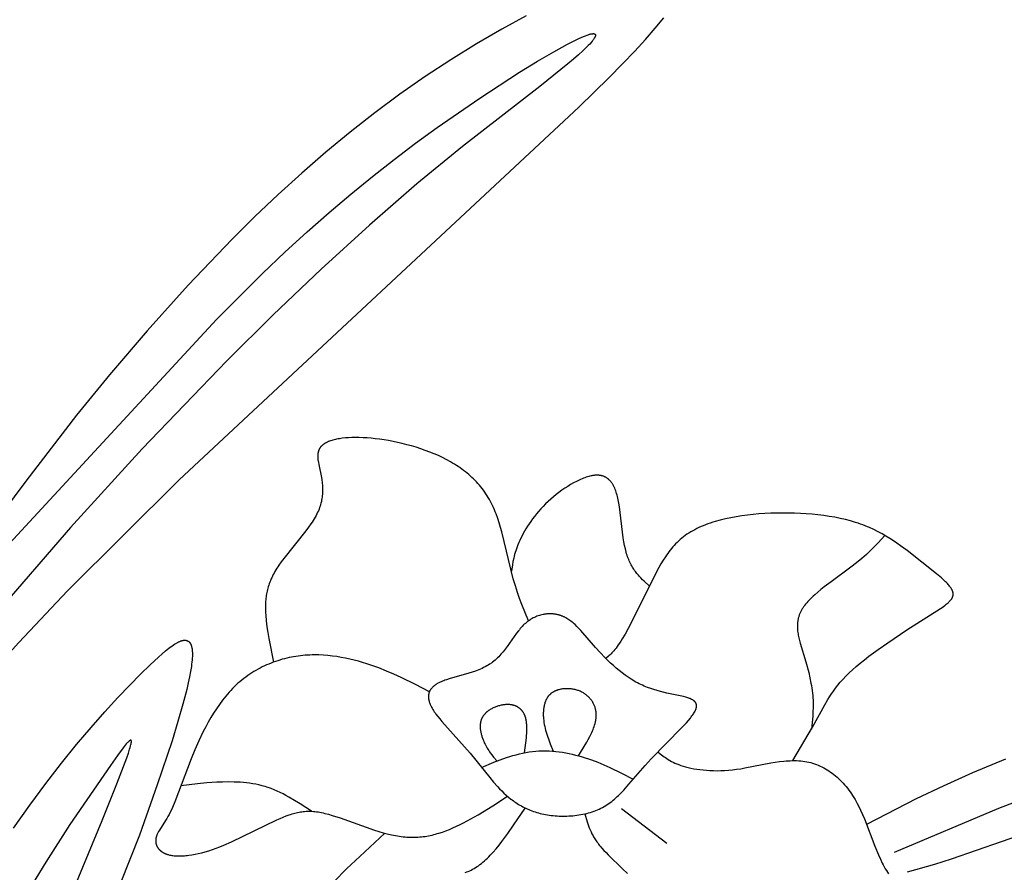
# Model space of a CAD drawing. Extents: x -184 to 433, y -190 to 231.
# Drawn here: x -82 to -35, y -79 to -38 of the extents above; entities that cross this region are included whole.
import ezdxf

# ---------------------------------------------------------------- set-up
doc = ezdxf.new("R2010")
doc.units = 0
doc.header["$MEASUREMENT"] = 0
doc.layers.add('DV1_LAYER_1', color=18, linetype='CONTINUOUS')

msp = doc.modelspace()

# ---------------------------------------------------------------- linework, layer by layer
at = {"layer": 'DV1_LAYER_1', "color": 5, "linetype": 'Continuous'}
msp.add_line((-53.185, -75.711), (-51.036, -77.354), dxfattribs=at)
for points in [[(-57.688, -38.176), (-58.848, -38.816), (-60.042, -39.51), (-61.253, -40.255), (-62.466, -41.049), (-63.667, -41.887), (-64.854, -42.767), (-66.024, -43.686), (-67.178, -44.64), (-68.314, -45.627), (-69.431, -46.642), (-70.528, -47.684), (-71.604, -48.748), (-73.684, -50.923), (-75.634, -53.093), (-77.41, -55.175), (-78.972, -57.087), (-81.381, -60.205), (-85.214, -65.344)], [(-87.735, -74.653), (-83.831, -70.179), (-81.712, -67.847), (-79.395, -65.4), (-74.112, -60.154), (-55.208, -42.497), (-53.761, -41.095), (-53.127, -40.456), (-52.553, -39.856), (-52.038, -39.293), (-51.58, -38.767), (-51.177, -38.278)], [(-84.677, -65.88), (-72.349, -52.56), (-70.178, -50.384), (-69.111, -49.369), (-68.059, -48.405), (-67.02, -47.488), (-65.99, -46.614), (-64.967, -45.78), (-63.948, -44.981), (-62.931, -44.213), (-61.913, -43.472), (-59.891, -42.074), (-58.001, -40.851), (-57.151, -40.33), (-56.388, -39.883), (-55.731, -39.521), (-55.447, -39.375), (-55.197, -39.253), (-55.085, -39.202), (-54.982, -39.158), (-54.887, -39.12), (-54.802, -39.088), (-54.762, -39.075), (-54.724, -39.063), (-54.689, -39.052), (-54.656, -39.043), (-54.625, -39.036), (-54.61, -39.033), (-54.596, -39.03), (-54.582, -39.028), (-54.569, -39.026), (-54.557, -39.024), (-54.544, -39.023), (-54.533, -39.022), (-54.522, -39.022), (-54.511, -39.021), (-54.506, -39.022), (-54.501, -39.022), (-54.497, -39.022), (-54.492, -39.022), (-54.487, -39.023), (-54.483, -39.023), (-54.479, -39.024), (-54.475, -39.025), (-54.471, -39.025), (-54.467, -39.026), (-54.463, -39.027), (-54.459, -39.028), (-54.456, -39.03), (-54.452, -39.031), (-54.449, -39.032), (-54.446, -39.034), (-54.443, -39.035), (-54.44, -39.037), (-54.438, -39.039), (-54.435, -39.04), (-54.433, -39.042), (-54.43, -39.044), (-54.428, -39.046), (-54.426, -39.048), (-54.424, -39.051), (-54.422, -39.053), (-54.42, -39.055), (-54.419, -39.058), (-54.418, -39.06), (-54.416, -39.063), (-54.415, -39.066), (-54.414, -39.069), (-54.413, -39.072), (-54.412, -39.075), (-54.412, -39.078), (-54.411, -39.081), (-54.411, -39.084), (-54.41, -39.088), (-54.41, -39.091), (-54.41, -39.095), (-54.41, -39.098), (-54.411, -39.102), (-54.411, -39.106), (-54.411, -39.11), (-54.412, -39.114), (-54.413, -39.118), (-54.414, -39.122), (-54.415, -39.126), (-54.416, -39.131), (-54.417, -39.135), (-54.418, -39.139), (-54.42, -39.144), (-54.421, -39.149), (-54.423, -39.153), (-54.427, -39.163), (-54.431, -39.173), (-54.436, -39.184), (-54.442, -39.194), (-54.447, -39.205), (-54.454, -39.217), (-54.461, -39.228), (-54.468, -39.241), (-54.484, -39.266), (-54.502, -39.292), (-54.522, -39.32), (-54.545, -39.349), (-54.569, -39.379), (-54.623, -39.443), (-54.684, -39.512), (-54.753, -39.586), (-54.83, -39.665), (-55.007, -39.836), (-55.213, -40.026), (-55.449, -40.234), (-55.714, -40.458), (-57.043, -41.519), (-60.707, -44.369), (-62.86, -46.128), (-65.11, -48.083), (-67.398, -50.175), (-69.667, -52.341), (-71.863, -54.517), (-75.868, -58.685), (-79.254, -62.4), (-84.383, -68.316)], [(-57.582, -66.827), (-57.899, -66.049), (-58.002, -65.773), (-58.104, -65.481), (-58.204, -65.171), (-58.301, -64.838), (-58.839, -62.612), (-58.9, -62.397), (-58.967, -62.183), (-59.038, -61.972), (-59.114, -61.765), (-59.155, -61.663), (-59.197, -61.562), (-59.241, -61.462), (-59.286, -61.365), (-59.333, -61.268), (-59.383, -61.174), (-59.433, -61.081), (-59.486, -60.99), (-59.541, -60.901), (-59.598, -60.813), (-59.656, -60.728), (-59.716, -60.644), (-59.778, -60.562), (-59.842, -60.481), (-59.907, -60.402), (-59.974, -60.325), (-60.043, -60.249), (-60.114, -60.175), (-60.186, -60.103), (-60.26, -60.032), (-60.336, -59.963), (-60.413, -59.895), (-60.491, -59.829), (-60.572, -59.764), (-60.653, -59.701), (-60.737, -59.639), (-60.821, -59.579), (-60.908, -59.52), (-60.996, -59.462), (-61.085, -59.406), (-61.175, -59.351), (-61.267, -59.298), (-61.455, -59.194), (-61.649, -59.096), (-61.848, -59.003), (-62.051, -58.915), (-62.259, -58.831), (-62.471, -58.752), (-62.685, -58.678), (-62.902, -58.608), (-63.12, -58.544), (-63.339, -58.484), (-63.558, -58.429), (-63.776, -58.379), (-63.993, -58.333), (-64.208, -58.293), (-64.42, -58.257), (-64.628, -58.226), (-64.833, -58.2), (-65.032, -58.179), (-65.226, -58.163), (-65.414, -58.152), (-65.595, -58.145), (-65.769, -58.143), (-65.937, -58.146), (-66.097, -58.153), (-66.25, -58.164), (-66.395, -58.18), (-66.465, -58.189), (-66.532, -58.2), (-66.598, -58.211), (-66.662, -58.224), (-66.723, -58.237), (-66.783, -58.251), (-66.84, -58.267), (-66.895, -58.283), (-66.948, -58.3), (-66.999, -58.318), (-67.048, -58.337), (-67.094, -58.357), (-67.116, -58.367), (-67.138, -58.378), (-67.159, -58.389), (-67.18, -58.4), (-67.2, -58.411), (-67.219, -58.422), (-67.238, -58.434), (-67.256, -58.445), (-67.274, -58.457), (-67.291, -58.469), (-67.308, -58.482), (-67.323, -58.494), (-67.339, -58.507), (-67.353, -58.52), (-67.367, -58.533), (-67.381, -58.546), (-67.394, -58.56), (-67.406, -58.574), (-67.418, -58.588), (-67.429, -58.602), (-67.439, -58.616), (-67.45, -58.631), (-67.459, -58.645), (-67.468, -58.66), (-67.477, -58.675), (-67.485, -58.691), (-67.493, -58.706), (-67.5, -58.722), (-67.506, -58.738), (-67.512, -58.754), (-67.518, -58.77), (-67.524, -58.787), (-67.528, -58.804), (-67.533, -58.82), (-67.537, -58.838), (-67.54, -58.855), (-67.544, -58.872), (-67.546, -58.89), (-67.549, -58.908), (-67.551, -58.926), (-67.553, -58.945), (-67.554, -58.963), (-67.555, -58.982), (-67.556, -59.001), (-67.556, -59.039), (-67.555, -59.079), (-67.553, -59.119), (-67.55, -59.16), (-67.546, -59.201), (-67.541, -59.244), (-67.528, -59.331), (-67.512, -59.422), (-67.387, -60.036), (-67.368, -60.15), (-67.352, -60.267), (-67.345, -60.327), (-67.339, -60.387), (-67.334, -60.448), (-67.331, -60.511), (-67.329, -60.573), (-67.328, -60.637), (-67.329, -60.702), (-67.331, -60.767), (-67.335, -60.833), (-67.341, -60.9), (-67.349, -60.968), (-67.36, -61.036), (-67.372, -61.105), (-67.387, -61.175), (-67.404, -61.246), (-67.423, -61.317), (-67.445, -61.39), (-67.47, -61.463), (-67.498, -61.536), (-67.529, -61.611), (-67.562, -61.686), (-67.599, -61.762), (-67.639, -61.839), (-67.682, -61.917), (-67.729, -61.995), (-67.777, -62.074), (-67.829, -62.153), (-67.883, -62.233), (-67.996, -62.394), (-68.117, -62.557), (-69.163, -63.867), (-69.281, -64.027), (-69.392, -64.184), (-69.444, -64.261), (-69.494, -64.338), (-69.541, -64.414), (-69.585, -64.489), (-69.627, -64.564), (-69.666, -64.638), (-69.703, -64.711), (-69.738, -64.784), (-69.77, -64.856), (-69.8, -64.928), (-69.828, -64.999), (-69.854, -65.07), (-69.878, -65.14), (-69.9, -65.209), (-69.92, -65.279), (-69.938, -65.348), (-69.954, -65.416), (-69.969, -65.485), (-69.982, -65.553), (-69.993, -65.62), (-70.003, -65.688), (-70.012, -65.755), (-70.019, -65.823), (-70.024, -65.89), (-70.029, -65.957), (-70.032, -66.023), (-70.035, -66.157), (-70.034, -66.291), (-70.029, -66.425), (-70.021, -66.559), (-69.997, -66.83), (-69.965, -67.104), (-69.924, -67.38), (-69.877, -67.658), (-69.65, -68.781)], [(-51.859, -65.179), (-52.103, -64.953), (-52.184, -64.875), (-52.262, -64.795), (-52.34, -64.711), (-52.378, -64.668), (-52.415, -64.624), (-52.452, -64.578), (-52.488, -64.532), (-52.524, -64.485), (-52.559, -64.436), (-52.593, -64.385), (-52.627, -64.334), (-52.66, -64.281), (-52.692, -64.226), (-52.723, -64.169), (-52.753, -64.111), (-52.783, -64.051), (-52.811, -63.989), (-52.838, -63.925), (-52.865, -63.859), (-52.89, -63.791), (-52.914, -63.721), (-52.937, -63.649), (-52.959, -63.574), (-52.979, -63.496), (-52.998, -63.417), (-53.034, -63.252), (-53.065, -63.079), (-53.094, -62.901), (-53.281, -61.429), (-53.308, -61.259), (-53.338, -61.097), (-53.355, -61.019), (-53.372, -60.943), (-53.391, -60.87), (-53.41, -60.8), (-53.431, -60.732), (-53.453, -60.668), (-53.476, -60.606), (-53.5, -60.547), (-53.513, -60.518), (-53.526, -60.49), (-53.539, -60.463), (-53.552, -60.437), (-53.566, -60.411), (-53.58, -60.386), (-53.595, -60.362), (-53.609, -60.338), (-53.624, -60.316), (-53.64, -60.293), (-53.655, -60.272), (-53.671, -60.251), (-53.687, -60.231), (-53.704, -60.211), (-53.721, -60.192), (-53.738, -60.174), (-53.755, -60.157), (-53.773, -60.14), (-53.791, -60.123), (-53.809, -60.108), (-53.828, -60.093), (-53.847, -60.079), (-53.866, -60.065), (-53.885, -60.052), (-53.905, -60.04), (-53.925, -60.029), (-53.946, -60.018), (-53.967, -60.007), (-53.988, -59.998), (-54.009, -59.989), (-54.031, -59.98), (-54.053, -59.972), (-54.075, -59.965), (-54.098, -59.959), (-54.121, -59.953), (-54.144, -59.948), (-54.167, -59.943), (-54.191, -59.939), (-54.215, -59.936), (-54.24, -59.933), (-54.264, -59.931), (-54.29, -59.929), (-54.315, -59.929), (-54.341, -59.928), (-54.367, -59.929), (-54.393, -59.93), (-54.42, -59.931), (-54.447, -59.933), (-54.474, -59.936), (-54.501, -59.939), (-54.529, -59.943), (-54.557, -59.948), (-54.586, -59.953), (-54.615, -59.959), (-54.673, -59.972), (-54.733, -59.987), (-54.794, -60.005), (-54.856, -60.025), (-54.919, -60.047), (-54.984, -60.072), (-55.048, -60.098), (-55.114, -60.126), (-55.181, -60.156), (-55.248, -60.188), (-55.315, -60.222), (-55.452, -60.295), (-55.589, -60.374), (-55.727, -60.459), (-55.865, -60.549), (-56.003, -60.644), (-56.139, -60.744), (-56.273, -60.847), (-56.404, -60.954), (-56.533, -61.064), (-56.657, -61.176), (-56.777, -61.29), (-56.891, -61.406), (-57.001, -61.523), (-57.105, -61.64), (-57.205, -61.759), (-57.3, -61.877), (-57.39, -61.996), (-57.475, -62.114), (-57.555, -62.232), (-57.631, -62.349), (-57.703, -62.464), (-57.769, -62.579), (-57.832, -62.691), (-57.89, -62.802), (-57.944, -62.911), (-57.994, -63.016), (-58.039, -63.119), (-58.081, -63.22), (-58.119, -63.317), (-58.153, -63.411), (-58.185, -63.503), (-58.213, -63.593), (-58.238, -63.68), (-58.261, -63.766), (-58.281, -63.849), (-58.317, -64.012), (-58.346, -64.171), (-58.394, -64.48)], [(-45.077, -73.443), (-44.134, -71.851), (-43.564, -70.809), (-43.413, -70.548), (-43.331, -70.415), (-43.244, -70.282), (-43.151, -70.147), (-43.051, -70.01), (-42.942, -69.871), (-42.824, -69.73), (-42.697, -69.587), (-42.558, -69.44), (-42.408, -69.291), (-42.244, -69.139), (-42.067, -68.983), (-41.878, -68.825), (-41.679, -68.665), (-41.47, -68.503), (-41.033, -68.179), (-40.579, -67.858), (-39.672, -67.251), (-38.079, -66.237), (-37.962, -66.155), (-37.856, -66.078), (-37.809, -66.041), (-37.764, -66.004), (-37.723, -65.968), (-37.685, -65.933), (-37.667, -65.916), (-37.65, -65.898), (-37.634, -65.881), (-37.618, -65.864), (-37.604, -65.847), (-37.59, -65.83), (-37.577, -65.813), (-37.565, -65.796), (-37.553, -65.779), (-37.543, -65.762), (-37.538, -65.754), (-37.533, -65.746), (-37.529, -65.737), (-37.524, -65.729), (-37.52, -65.721), (-37.516, -65.712), (-37.513, -65.704), (-37.509, -65.695), (-37.506, -65.687), (-37.503, -65.679), (-37.5, -65.67), (-37.498, -65.662), (-37.495, -65.653), (-37.493, -65.645), (-37.491, -65.637), (-37.489, -65.628), (-37.488, -65.62), (-37.486, -65.611), (-37.485, -65.603), (-37.484, -65.594), (-37.483, -65.586), (-37.483, -65.577), (-37.483, -65.568), (-37.483, -65.56), (-37.483, -65.551), (-37.483, -65.543), (-37.484, -65.534), (-37.484, -65.525), (-37.485, -65.516), (-37.486, -65.508), (-37.488, -65.499), (-37.489, -65.49), (-37.491, -65.481), (-37.493, -65.472), (-37.496, -65.463), (-37.498, -65.454), (-37.501, -65.445), (-37.504, -65.436), (-37.507, -65.427), (-37.51, -65.417), (-37.514, -65.408), (-37.517, -65.399), (-37.526, -65.38), (-37.535, -65.361), (-37.544, -65.342), (-37.555, -65.323), (-37.566, -65.304), (-37.578, -65.284), (-37.591, -65.264), (-37.605, -65.245), (-37.619, -65.224), (-37.634, -65.204), (-37.65, -65.184), (-37.683, -65.143), (-37.719, -65.101), (-37.758, -65.058), (-37.799, -65.015), (-37.843, -64.971), (-37.937, -64.881), (-38.04, -64.789), (-38.268, -64.597), (-39.666, -63.5), (-39.98, -63.266), (-40.143, -63.15), (-40.311, -63.035), (-40.484, -62.923), (-40.662, -62.813), (-40.846, -62.707), (-41.037, -62.604), (-41.234, -62.505), (-41.438, -62.411), (-41.543, -62.367), (-41.65, -62.323), (-41.759, -62.281), (-41.87, -62.241), (-41.983, -62.202), (-42.098, -62.164), (-42.335, -62.095), (-42.578, -62.031), (-42.828, -61.974), (-43.084, -61.923), (-43.346, -61.878), (-43.612, -61.838), (-43.882, -61.805), (-44.156, -61.777), (-44.433, -61.754), (-44.712, -61.737), (-44.992, -61.726), (-45.274, -61.72), (-45.556, -61.719), (-45.838, -61.723), (-46.119, -61.732), (-46.399, -61.746), (-46.677, -61.765), (-46.952, -61.789), (-47.223, -61.819), (-47.491, -61.854), (-47.754, -61.895), (-48.012, -61.943), (-48.264, -61.996), (-48.51, -62.056), (-48.748, -62.122), (-48.864, -62.158), (-48.979, -62.196), (-49.091, -62.235), (-49.201, -62.276), (-49.309, -62.319), (-49.415, -62.363), (-49.518, -62.41), (-49.618, -62.458), (-49.716, -62.508), (-49.812, -62.56), (-49.905, -62.614), (-49.995, -62.67), (-50.082, -62.728), (-50.166, -62.788), (-50.248, -62.849), (-50.327, -62.913), (-50.403, -62.978), (-50.477, -63.045), (-50.549, -63.113), (-50.619, -63.183), (-50.686, -63.255), (-50.752, -63.328), (-50.815, -63.402), (-50.877, -63.478), (-50.937, -63.555), (-50.995, -63.633), (-51.051, -63.713), (-51.106, -63.793), (-51.212, -63.957), (-51.313, -64.124), (-51.41, -64.295), (-51.504, -64.468), (-52.549, -66.576), (-52.867, -67.185), (-53.013, -67.451), (-53.149, -67.683), (-53.212, -67.786), (-53.273, -67.88), (-53.331, -67.966), (-53.386, -68.044), (-53.439, -68.115), (-53.489, -68.18), (-53.538, -68.239), (-53.585, -68.293), (-53.631, -68.342), (-53.675, -68.387), (-53.718, -68.428), (-53.76, -68.466), (-53.801, -68.502), (-53.922, -68.602)], [(-40.718, -62.78), (-41.04, -63.13), (-41.211, -63.308), (-41.394, -63.49), (-41.592, -63.677), (-41.81, -63.871), (-42.052, -64.073), (-42.321, -64.283), (-43.261, -64.972), (-43.584, -65.215), (-43.74, -65.339), (-43.891, -65.464), (-44.035, -65.59), (-44.104, -65.653), (-44.171, -65.717), (-44.235, -65.78), (-44.297, -65.844), (-44.357, -65.907), (-44.413, -65.971), (-44.466, -66.035), (-44.516, -66.099), (-44.54, -66.131), (-44.562, -66.162), (-44.584, -66.194), (-44.605, -66.226), (-44.625, -66.258), (-44.644, -66.29), (-44.662, -66.322), (-44.679, -66.354), (-44.695, -66.386), (-44.711, -66.418), (-44.725, -66.449), (-44.739, -66.481), (-44.752, -66.513), (-44.764, -66.545), (-44.775, -66.577), (-44.785, -66.609), (-44.795, -66.64), (-44.803, -66.672), (-44.812, -66.704), (-44.819, -66.736), (-44.826, -66.768), (-44.831, -66.799), (-44.837, -66.831), (-44.841, -66.863), (-44.845, -66.895), (-44.848, -66.927), (-44.851, -66.958), (-44.853, -66.99), (-44.855, -67.022), (-44.856, -67.054), (-44.856, -67.117), (-44.854, -67.181), (-44.849, -67.244), (-44.844, -67.308), (-44.836, -67.371), (-44.826, -67.435), (-44.816, -67.498), (-44.803, -67.562), (-44.79, -67.625), (-44.759, -67.753), (-44.725, -67.88), (-44.459, -68.772), (-44.322, -69.278), (-44.263, -69.527), (-44.212, -69.772), (-44.19, -69.892), (-44.17, -70.012), (-44.153, -70.13), (-44.139, -70.246), (-44.128, -70.361), (-44.119, -70.474), (-44.114, -70.586), (-44.111, -70.697), (-44.11, -70.806), (-44.111, -70.914), (-44.118, -71.127), (-44.132, -71.337), (-44.195, -71.956)], [(-81.955, -76.642), (-81.186, -75.548), (-80.427, -74.522), (-79.685, -73.566), (-78.968, -72.681), (-78.28, -71.868), (-77.628, -71.127), (-77.017, -70.46), (-76.455, -69.867), (-75.946, -69.35), (-75.496, -68.908), (-75.101, -68.54), (-74.924, -68.383), (-74.76, -68.244), (-74.608, -68.123), (-74.536, -68.068), (-74.467, -68.018), (-74.401, -67.973), (-74.338, -67.931), (-74.277, -67.894), (-74.219, -67.861), (-74.191, -67.846), (-74.164, -67.832), (-74.137, -67.819), (-74.111, -67.807), (-74.085, -67.796), (-74.06, -67.786), (-74.036, -67.777), (-74.012, -67.769), (-73.989, -67.762), (-73.978, -67.759), (-73.967, -67.756), (-73.956, -67.753), (-73.945, -67.751), (-73.934, -67.749), (-73.923, -67.747), (-73.913, -67.745), (-73.902, -67.744), (-73.892, -67.743), (-73.882, -67.742), (-73.872, -67.741), (-73.862, -67.741), (-73.853, -67.741), (-73.843, -67.741), (-73.834, -67.741), (-73.824, -67.742), (-73.815, -67.743), (-73.806, -67.744), (-73.797, -67.745), (-73.789, -67.747), (-73.78, -67.749), (-73.771, -67.751), (-73.763, -67.753), (-73.755, -67.755), (-73.747, -67.758), (-73.738, -67.761), (-73.731, -67.764), (-73.723, -67.768), (-73.715, -67.771), (-73.708, -67.775), (-73.7, -67.779), (-73.693, -67.784), (-73.686, -67.788), (-73.679, -67.793), (-73.672, -67.798), (-73.665, -67.804), (-73.658, -67.809), (-73.651, -67.815), (-73.645, -67.821), (-73.639, -67.828), (-73.632, -67.834), (-73.626, -67.841), (-73.62, -67.848), (-73.614, -67.856), (-73.609, -67.863), (-73.603, -67.871), (-73.598, -67.879), (-73.592, -67.888), (-73.587, -67.896), (-73.582, -67.905), (-73.577, -67.914), (-73.572, -67.924), (-73.567, -67.933), (-73.563, -67.943), (-73.558, -67.954), (-73.554, -67.964), (-73.55, -67.975), (-73.546, -67.986), (-73.542, -67.997), (-73.538, -68.009), (-73.531, -68.033), (-73.525, -68.059), (-73.519, -68.085), (-73.513, -68.113), (-73.508, -68.141), (-73.504, -68.171), (-73.501, -68.203), (-73.497, -68.235), (-73.495, -68.269), (-73.493, -68.304), (-73.492, -68.34), (-73.491, -68.416), (-73.493, -68.497), (-73.497, -68.584), (-73.504, -68.676), (-73.513, -68.774), (-73.525, -68.877), (-73.54, -68.986), (-73.577, -69.221), (-73.626, -69.481), (-73.687, -69.765), (-73.759, -70.075), (-73.941, -70.776), (-74.174, -71.588), (-74.455, -72.502), (-75.15, -74.597), (-75.996, -76.98), (-81.382, -90.566)], [(-62.275, -70.187), (-62.936, -69.844), (-63.609, -69.511), (-63.954, -69.353), (-64.308, -69.2), (-64.671, -69.056), (-65.045, -68.921), (-65.237, -68.858), (-65.432, -68.797), (-65.63, -68.74), (-65.83, -68.687), (-66.033, -68.638), (-66.238, -68.593), (-66.445, -68.553), (-66.655, -68.518), (-66.865, -68.49), (-67.078, -68.467), (-67.291, -68.45), (-67.506, -68.44), (-67.721, -68.438), (-67.829, -68.439), (-67.938, -68.443), (-68.046, -68.448), (-68.154, -68.456), (-68.263, -68.465), (-68.372, -68.477), (-68.48, -68.49), (-68.589, -68.506), (-68.698, -68.524), (-68.806, -68.544), (-68.914, -68.567), (-69.022, -68.592), (-69.13, -68.618), (-69.238, -68.647), (-69.345, -68.679), (-69.452, -68.712), (-69.558, -68.748), (-69.664, -68.786), (-69.769, -68.826), (-69.873, -68.869), (-69.977, -68.913), (-70.08, -68.96), (-70.183, -69.01), (-70.284, -69.061), (-70.385, -69.115), (-70.485, -69.171), (-70.583, -69.23), (-70.681, -69.291), (-70.778, -69.354), (-70.873, -69.419), (-70.968, -69.487), (-71.061, -69.557), (-71.153, -69.63), (-71.243, -69.705), (-71.332, -69.782), (-71.42, -69.862), (-71.506, -69.944), (-71.591, -70.028), (-71.674, -70.115), (-71.756, -70.204), (-71.836, -70.295), (-71.914, -70.389), (-71.991, -70.484), (-72.067, -70.581), (-72.213, -70.78), (-72.354, -70.985), (-72.489, -71.195), (-72.618, -71.409), (-72.742, -71.626), (-72.861, -71.845), (-72.974, -72.065), (-73.186, -72.505), (-73.379, -72.939), (-73.553, -73.358), (-74.327, -75.402), (-74.433, -75.659), (-74.487, -75.778), (-74.541, -75.89), (-74.595, -75.996), (-74.649, -76.096), (-74.704, -76.191), (-74.758, -76.28), (-75.048, -76.731), (-75.087, -76.796), (-75.105, -76.828), (-75.122, -76.859), (-75.138, -76.891), (-75.152, -76.922), (-75.166, -76.952), (-75.178, -76.983), (-75.184, -76.998), (-75.19, -77.013), (-75.195, -77.028), (-75.199, -77.044), (-75.204, -77.059), (-75.208, -77.074), (-75.212, -77.089), (-75.215, -77.104), (-75.218, -77.12), (-75.221, -77.135), (-75.223, -77.15), (-75.225, -77.165), (-75.226, -77.181), (-75.227, -77.196), (-75.228, -77.211), (-75.228, -77.227), (-75.228, -77.242), (-75.228, -77.257), (-75.227, -77.272), (-75.226, -77.287), (-75.225, -77.303), (-75.223, -77.318), (-75.22, -77.333), (-75.218, -77.348), (-75.214, -77.363), (-75.211, -77.378), (-75.207, -77.392), (-75.203, -77.407), (-75.198, -77.422), (-75.193, -77.436), (-75.188, -77.451), (-75.182, -77.465), (-75.176, -77.48), (-75.169, -77.494), (-75.162, -77.508), (-75.155, -77.522), (-75.147, -77.536), (-75.138, -77.549), (-75.13, -77.563), (-75.121, -77.576), (-75.111, -77.59), (-75.101, -77.603), (-75.091, -77.616), (-75.08, -77.629), (-75.069, -77.641), (-75.058, -77.654), (-75.046, -77.666), (-75.033, -77.678), (-75.021, -77.69), (-75.007, -77.702), (-74.994, -77.714), (-74.98, -77.725), (-74.965, -77.736), (-74.95, -77.747), (-74.935, -77.758), (-74.919, -77.768), (-74.903, -77.779), (-74.887, -77.789), (-74.87, -77.798), (-74.852, -77.808), (-74.834, -77.817), (-74.816, -77.826), (-74.797, -77.835), (-74.778, -77.844), (-74.758, -77.852), (-74.738, -77.86), (-74.718, -77.867), (-74.697, -77.875), (-74.675, -77.882), (-74.653, -77.889), (-74.631, -77.895), (-74.608, -77.901), (-74.561, -77.913), (-74.513, -77.923), (-74.462, -77.932), (-74.41, -77.94), (-74.356, -77.946), (-74.301, -77.951), (-74.244, -77.955), (-74.185, -77.957), (-74.125, -77.958), (-74.063, -77.958), (-74, -77.956), (-73.935, -77.953), (-73.869, -77.949), (-73.801, -77.943), (-73.732, -77.936), (-73.661, -77.927), (-73.516, -77.906), (-73.366, -77.879), (-73.211, -77.847), (-73.051, -77.808), (-72.887, -77.764), (-72.719, -77.714), (-72.546, -77.657), (-72.37, -77.595), (-72.19, -77.526), (-72.007, -77.452), (-71.635, -77.291), (-69.488, -76.252), (-69.336, -76.183), (-69.189, -76.12), (-69.047, -76.063), (-68.909, -76.012), (-68.841, -75.989), (-68.774, -75.968), (-68.707, -75.948), (-68.641, -75.929), (-68.574, -75.913), (-68.508, -75.897), (-68.442, -75.884), (-68.376, -75.872), (-68.31, -75.863), (-68.244, -75.854), (-68.177, -75.848), (-68.109, -75.844), (-68.041, -75.841), (-67.973, -75.84), (-67.903, -75.841), (-67.832, -75.844), (-67.761, -75.849), (-67.688, -75.856), (-67.614, -75.865), (-67.538, -75.875), (-67.461, -75.888), (-67.382, -75.903), (-67.302, -75.92), (-67.22, -75.939), (-67.049, -75.983), (-66.871, -76.035), (-66.498, -76.157), (-64.875, -76.732), (-64.67, -76.797), (-64.468, -76.857), (-64.269, -76.911), (-64.074, -76.957), (-63.978, -76.977), (-63.883, -76.995), (-63.789, -77.012), (-63.696, -77.026), (-63.604, -77.038), (-63.513, -77.048), (-63.423, -77.057), (-63.334, -77.063), (-63.245, -77.068), (-63.158, -77.071), (-63.071, -77.072), (-62.984, -77.071), (-62.899, -77.068), (-62.814, -77.063), (-62.729, -77.057), (-62.645, -77.049), (-62.561, -77.039), (-62.478, -77.028), (-62.395, -77.014), (-62.312, -77), (-62.229, -76.983), (-62.147, -76.965), (-62.065, -76.945), (-61.983, -76.924), (-61.901, -76.901), (-61.819, -76.877), (-61.655, -76.823), (-61.491, -76.764), (-61.326, -76.699), (-61.159, -76.628), (-60.992, -76.552), (-60.824, -76.471), (-60.654, -76.385), (-60.313, -76.202), (-59.969, -76.005), (-59.274, -75.579), (-58.575, -75.13)], [(-55.219, -73.212), (-54.9, -72.7), (-54.824, -72.57), (-54.751, -72.439), (-54.682, -72.307), (-54.616, -72.172), (-54.585, -72.105), (-54.555, -72.037), (-54.527, -71.968), (-54.5, -71.899), (-54.475, -71.83), (-54.453, -71.76), (-54.433, -71.691), (-54.424, -71.656), (-54.416, -71.621), (-54.408, -71.586), (-54.401, -71.55), (-54.395, -71.515), (-54.39, -71.48), (-54.385, -71.445), (-54.381, -71.41), (-54.379, -71.375), (-54.377, -71.339), (-54.376, -71.304), (-54.376, -71.269), (-54.377, -71.234), (-54.379, -71.199), (-54.382, -71.164), (-54.386, -71.128), (-54.391, -71.093), (-54.397, -71.058), (-54.405, -71.023), (-54.413, -70.988), (-54.423, -70.953), (-54.434, -70.919), (-54.446, -70.884), (-54.459, -70.85), (-54.473, -70.816), (-54.489, -70.782), (-54.505, -70.748), (-54.523, -70.715), (-54.541, -70.682), (-54.561, -70.65), (-54.582, -70.618), (-54.604, -70.587), (-54.626, -70.556), (-54.65, -70.526), (-54.675, -70.496), (-54.701, -70.467), (-54.728, -70.438), (-54.756, -70.411), (-54.785, -70.384), (-54.815, -70.357), (-54.846, -70.332), (-54.879, -70.307), (-54.912, -70.283), (-54.946, -70.261), (-54.981, -70.239), (-55.017, -70.218), (-55.054, -70.198), (-55.091, -70.179), (-55.13, -70.161), (-55.17, -70.145), (-55.211, -70.129), (-55.252, -70.115), (-55.295, -70.101), (-55.338, -70.089), (-55.381, -70.079), (-55.426, -70.069), (-55.47, -70.061), (-55.515, -70.053), (-55.561, -70.047), (-55.606, -70.043), (-55.652, -70.039), (-55.698, -70.037), (-55.744, -70.036), (-55.79, -70.036), (-55.836, -70.038), (-55.881, -70.04), (-55.927, -70.044), (-55.971, -70.05), (-56.016, -70.057), (-56.06, -70.065), (-56.103, -70.074), (-56.146, -70.085), (-56.188, -70.097), (-56.208, -70.103), (-56.229, -70.11), (-56.249, -70.117), (-56.269, -70.125), (-56.289, -70.133), (-56.308, -70.141), (-56.328, -70.15), (-56.347, -70.159), (-56.365, -70.168), (-56.384, -70.178), (-56.402, -70.188), (-56.419, -70.198), (-56.437, -70.209), (-56.454, -70.22), (-56.471, -70.231), (-56.487, -70.243), (-56.503, -70.255), (-56.519, -70.267), (-56.534, -70.28), (-56.549, -70.293), (-56.564, -70.307), (-56.578, -70.321), (-56.592, -70.335), (-56.605, -70.349), (-56.619, -70.364), (-56.631, -70.379), (-56.644, -70.395), (-56.656, -70.411), (-56.668, -70.427), (-56.679, -70.443), (-56.69, -70.46), (-56.701, -70.477), (-56.711, -70.494), (-56.721, -70.511), (-56.731, -70.529), (-56.74, -70.547), (-56.749, -70.565), (-56.758, -70.584), (-56.766, -70.603), (-56.774, -70.622), (-56.782, -70.641), (-56.789, -70.66), (-56.803, -70.7), (-56.816, -70.74), (-56.828, -70.781), (-56.838, -70.823), (-56.847, -70.865), (-56.855, -70.908), (-56.862, -70.952), (-56.868, -70.996), (-56.873, -71.041), (-56.877, -71.086), (-56.88, -71.131), (-56.882, -71.177), (-56.882, -71.223), (-56.882, -71.269), (-56.881, -71.315), (-56.88, -71.362), (-56.877, -71.408), (-56.873, -71.455), (-56.863, -71.548), (-56.851, -71.641), (-56.835, -71.733), (-56.816, -71.825), (-56.795, -71.917), (-56.772, -72.008), (-56.746, -72.099), (-56.718, -72.19), (-56.689, -72.281), (-56.626, -72.461), (-56.558, -72.641), (-56.414, -72.999)], [(-57.771, -73.071), (-57.71, -72.597), (-57.685, -72.367), (-57.676, -72.254), (-57.668, -72.144), (-57.664, -72.037), (-57.662, -71.932), (-57.663, -71.83), (-57.665, -71.781), (-57.667, -71.732), (-57.671, -71.685), (-57.676, -71.638), (-57.682, -71.593), (-57.688, -71.548), (-57.696, -71.505), (-57.705, -71.463), (-57.715, -71.422), (-57.721, -71.402), (-57.727, -71.383), (-57.733, -71.363), (-57.74, -71.344), (-57.746, -71.325), (-57.754, -71.307), (-57.761, -71.289), (-57.769, -71.271), (-57.777, -71.254), (-57.785, -71.237), (-57.794, -71.22), (-57.803, -71.204), (-57.812, -71.187), (-57.821, -71.172), (-57.831, -71.156), (-57.841, -71.141), (-57.851, -71.126), (-57.862, -71.112), (-57.873, -71.097), (-57.884, -71.083), (-57.895, -71.07), (-57.907, -71.057), (-57.918, -71.044), (-57.931, -71.031), (-57.943, -71.019), (-57.956, -71.007), (-57.968, -70.995), (-57.982, -70.984), (-57.995, -70.973), (-58.008, -70.962), (-58.022, -70.952), (-58.036, -70.942), (-58.051, -70.932), (-58.065, -70.922), (-58.08, -70.913), (-58.095, -70.905), (-58.11, -70.896), (-58.125, -70.888), (-58.141, -70.88), (-58.156, -70.873), (-58.172, -70.865), (-58.189, -70.859), (-58.205, -70.852), (-58.221, -70.846), (-58.238, -70.84), (-58.255, -70.834), (-58.272, -70.829), (-58.289, -70.824), (-58.307, -70.819), (-58.325, -70.815), (-58.342, -70.811), (-58.36, -70.807), (-58.379, -70.804), (-58.397, -70.801), (-58.415, -70.798), (-58.434, -70.795), (-58.472, -70.792), (-58.51, -70.789), (-58.549, -70.787), (-58.588, -70.787), (-58.628, -70.788), (-58.669, -70.791), (-58.71, -70.794), (-58.751, -70.799), (-58.793, -70.805), (-58.834, -70.812), (-58.876, -70.821), (-58.918, -70.83), (-58.96, -70.841), (-59.002, -70.853), (-59.044, -70.866), (-59.085, -70.88), (-59.126, -70.895), (-59.167, -70.911), (-59.207, -70.928), (-59.247, -70.946), (-59.286, -70.966), (-59.324, -70.986), (-59.362, -71.007), (-59.399, -71.029), (-59.435, -71.052), (-59.47, -71.076), (-59.504, -71.101), (-59.537, -71.127), (-59.553, -71.14), (-59.568, -71.153), (-59.583, -71.167), (-59.598, -71.181), (-59.613, -71.195), (-59.627, -71.209), (-59.641, -71.224), (-59.655, -71.238), (-59.668, -71.253), (-59.681, -71.268), (-59.693, -71.283), (-59.705, -71.299), (-59.717, -71.314), (-59.728, -71.33), (-59.739, -71.346), (-59.749, -71.362), (-59.759, -71.379), (-59.769, -71.395), (-59.778, -71.412), (-59.786, -71.429), (-59.794, -71.446), (-59.802, -71.463), (-59.809, -71.481), (-59.816, -71.498), (-59.822, -71.516), (-59.828, -71.534), (-59.833, -71.552), (-59.838, -71.57), (-59.843, -71.588), (-59.847, -71.607), (-59.851, -71.625), (-59.855, -71.644), (-59.858, -71.663), (-59.86, -71.681), (-59.863, -71.7), (-59.865, -71.719), (-59.866, -71.738), (-59.868, -71.758), (-59.869, -71.777), (-59.869, -71.796), (-59.869, -71.835), (-59.868, -71.874), (-59.866, -71.913), (-59.863, -71.952), (-59.858, -71.991), (-59.852, -72.031), (-59.846, -72.07), (-59.838, -72.109), (-59.83, -72.149), (-59.82, -72.188), (-59.81, -72.226), (-59.799, -72.265), (-59.787, -72.303), (-59.775, -72.341), (-59.762, -72.379), (-59.734, -72.453), (-59.704, -72.525), (-59.673, -72.595), (-59.641, -72.662), (-59.608, -72.727), (-59.573, -72.789), (-59.538, -72.85), (-59.502, -72.908), (-59.465, -72.964), (-59.428, -73.019), (-59.39, -73.073), (-59.312, -73.175), (-59.233, -73.274), (-59.072, -73.466)], [(-84.568, -92.657), (-77.759, -76.28), (-77.065, -74.544), (-76.598, -73.31), (-76.521, -73.088), (-76.46, -72.901), (-76.436, -72.821), (-76.416, -72.749), (-76.4, -72.686), (-76.394, -72.657), (-76.389, -72.631), (-76.384, -72.606), (-76.381, -72.584), (-76.38, -72.574), (-76.379, -72.564), (-76.378, -72.555), (-76.378, -72.546), (-76.377, -72.538), (-76.378, -72.53), (-76.378, -72.526), (-76.378, -72.523), (-76.378, -72.519), (-76.379, -72.516), (-76.379, -72.513), (-76.379, -72.51), (-76.38, -72.507), (-76.38, -72.504), (-76.381, -72.502), (-76.382, -72.499), (-76.383, -72.497), (-76.384, -72.494), (-76.384, -72.492), (-76.385, -72.49), (-76.386, -72.488), (-76.388, -72.486), (-76.389, -72.485), (-76.39, -72.483), (-76.391, -72.482), (-76.393, -72.481), (-76.394, -72.48), (-76.396, -72.478), (-76.397, -72.478), (-76.399, -72.477), (-76.401, -72.476), (-76.402, -72.476), (-76.404, -72.475), (-76.406, -72.475), (-76.408, -72.475), (-76.41, -72.475), (-76.412, -72.475), (-76.414, -72.475), (-76.417, -72.476), (-76.419, -72.476), (-76.421, -72.477), (-76.424, -72.477), (-76.426, -72.478), (-76.429, -72.479), (-76.431, -72.48), (-76.434, -72.481), (-76.437, -72.483), (-76.44, -72.484), (-76.443, -72.486), (-76.446, -72.488), (-76.449, -72.489), (-76.452, -72.491), (-76.458, -72.496), (-76.465, -72.5), (-76.472, -72.506), (-76.479, -72.511), (-76.486, -72.517), (-76.494, -72.524), (-76.502, -72.531), (-76.519, -72.547), (-76.536, -72.565), (-76.555, -72.584), (-76.575, -72.606), (-76.618, -72.654), (-76.665, -72.71), (-76.772, -72.845), (-77.038, -73.2), (-77.373, -73.667), (-79.284, -76.471), (-80.432, -78.257), (-81.591, -80.161)], [(-59.809, -73.764), (-59.216, -73.522), (-58.918, -73.408), (-58.619, -73.302), (-58.469, -73.252), (-58.318, -73.206), (-58.166, -73.163), (-58.014, -73.124), (-57.862, -73.089), (-57.708, -73.059), (-57.554, -73.033), (-57.399, -73.012), (-57.243, -72.997), (-57.086, -72.987), (-56.928, -72.982), (-56.77, -72.982), (-56.612, -72.987), (-56.453, -72.996), (-56.295, -73.01), (-56.136, -73.028), (-55.978, -73.05), (-55.821, -73.076), (-55.664, -73.106), (-55.508, -73.14), (-55.353, -73.177), (-55.199, -73.217), (-55.046, -73.261), (-54.895, -73.307), (-54.745, -73.357), (-54.596, -73.409), (-54.304, -73.521), (-54.016, -73.641), (-53.732, -73.768), (-53.173, -74.038), (-52.621, -74.32)], [(-51.456, -73.025), (-51.343, -73.119), (-51.227, -73.211), (-51.166, -73.257), (-51.104, -73.303), (-51.038, -73.347), (-50.97, -73.391), (-50.898, -73.434), (-50.822, -73.477), (-50.742, -73.518), (-50.657, -73.558), (-50.567, -73.597), (-50.471, -73.634), (-50.369, -73.67), (-50.261, -73.705), (-50.145, -73.738), (-50.023, -73.769), (-49.895, -73.798), (-49.76, -73.824), (-49.619, -73.848), (-49.472, -73.869), (-49.319, -73.886), (-49.161, -73.9), (-48.998, -73.91), (-48.83, -73.917), (-48.658, -73.919), (-48.481, -73.916), (-48.299, -73.908), (-48.114, -73.896), (-47.925, -73.878), (-47.732, -73.854), (-47.536, -73.825), (-47.338, -73.791), (-46.11, -73.555), (-45.904, -73.521), (-45.699, -73.491), (-45.494, -73.468), (-45.393, -73.459), (-45.292, -73.452), (-45.191, -73.446), (-45.091, -73.443), (-44.992, -73.443), (-44.893, -73.445), (-44.795, -73.449), (-44.698, -73.457), (-44.602, -73.467), (-44.507, -73.48), (-44.412, -73.497), (-44.319, -73.516), (-44.227, -73.539), (-44.135, -73.565), (-44.045, -73.594), (-43.956, -73.627), (-43.868, -73.662), (-43.781, -73.7), (-43.695, -73.741), (-43.61, -73.784), (-43.526, -73.831), (-43.444, -73.88), (-43.363, -73.932), (-43.283, -73.987), (-43.204, -74.044), (-43.126, -74.104), (-43.05, -74.167), (-42.975, -74.232), (-42.902, -74.299), (-42.829, -74.369), (-42.758, -74.441), (-42.689, -74.516), (-42.621, -74.593), (-42.554, -74.672), (-42.488, -74.753), (-42.425, -74.837), (-42.362, -74.923), (-42.301, -75.01), (-42.242, -75.1), (-42.184, -75.192), (-42.127, -75.285), (-42.073, -75.381), (-42.019, -75.479), (-41.968, -75.578), (-41.868, -75.781), (-41.773, -75.989), (-41.683, -76.201), (-41.184, -77.495), (-41.016, -77.906), (-40.929, -78.103), (-40.838, -78.292), (-40.791, -78.383), (-40.743, -78.472), (-40.694, -78.559), (-40.644, -78.643), (-40.592, -78.725), (-40.539, -78.803)], [(-35.006, -73.368), (-36.563, -74.016), (-37.962, -74.646), (-39.237, -75.26), (-41.578, -76.462)], [(-67.854, -75.843), (-68.388, -75.495), (-68.657, -75.328), (-68.927, -75.169), (-69.064, -75.094), (-69.201, -75.021), (-69.339, -74.952), (-69.478, -74.887), (-69.618, -74.826), (-69.76, -74.77), (-69.902, -74.718), (-69.974, -74.694), (-70.046, -74.671), (-70.119, -74.65), (-70.192, -74.63), (-70.338, -74.594), (-70.486, -74.563), (-70.634, -74.536), (-70.782, -74.514), (-70.929, -74.496), (-71.077, -74.481), (-71.223, -74.47), (-71.369, -74.462), (-71.513, -74.457), (-71.795, -74.454), (-72.068, -74.459), (-72.328, -74.469), (-72.807, -74.498), (-73.241, -74.537), (-74.036, -74.629)], [(-40.266, -77.774), (-35.32, -75.695), (-32.925, -74.779)], [(-60.575, -78.741), (-60.505, -78.715), (-60.435, -78.686), (-60.365, -78.655), (-60.295, -78.622), (-60.226, -78.587), (-60.156, -78.549), (-60.086, -78.508), (-60.017, -78.464), (-59.947, -78.417), (-59.878, -78.366), (-59.808, -78.312), (-59.739, -78.255), (-59.669, -78.195), (-59.6, -78.132), (-59.53, -78.066), (-59.461, -77.997), (-59.392, -77.925), (-59.253, -77.775), (-59.115, -77.615), (-58.976, -77.447), (-58.838, -77.27), (-58.562, -76.899), (-58.286, -76.506), (-57.734, -75.687)], [(-54.913, -75.962), (-54.804, -76.335), (-54.773, -76.429), (-54.741, -76.523), (-54.705, -76.618), (-54.666, -76.713), (-54.624, -76.808), (-54.578, -76.904), (-54.553, -76.952), (-54.527, -77), (-54.5, -77.049), (-54.472, -77.098), (-54.442, -77.146), (-54.411, -77.195), (-54.378, -77.244), (-54.344, -77.294), (-54.308, -77.343), (-54.271, -77.393), (-54.232, -77.443), (-54.191, -77.493), (-54.105, -77.594), (-54.012, -77.697), (-53.913, -77.8), (-53.809, -77.904), (-53.126, -78.561), (-52.893, -78.793)], [(-64.386, -76.88), (-65.572, -77.976), (-66.175, -78.557), (-66.789, -79.179)], [(-34.025, -76.878), (-37.582, -78.109), (-38.37, -78.356), (-39.663, -78.722)]]:
    msp.add_lwpolyline(points, dxfattribs=at)
msp.add_lwpolyline([(-62.171, -70.912), (-62.142, -70.964), (-62.11, -71.017), (-62.077, -71.071), (-62.04, -71.126), (-62.002, -71.182), (-61.962, -71.239), (-61.876, -71.354), (-61.783, -71.471), (-61.684, -71.591), (-60.35, -73.089), (-59.42, -74.249), (-59.236, -74.465), (-59.047, -74.675), (-58.949, -74.778), (-58.848, -74.879), (-58.745, -74.979), (-58.638, -75.076), (-58.528, -75.17), (-58.415, -75.261), (-58.357, -75.305), (-58.298, -75.349), (-58.238, -75.391), (-58.177, -75.433), (-58.114, -75.474), (-58.051, -75.514), (-57.987, -75.552), (-57.921, -75.59), (-57.854, -75.626), (-57.786, -75.662), (-57.716, -75.696), (-57.646, -75.729), (-57.574, -75.76), (-57.5, -75.79), (-57.426, -75.819), (-57.349, -75.847), (-57.272, -75.873), (-57.193, -75.897), (-57.112, -75.921), (-57.03, -75.942), (-56.946, -75.962), (-56.861, -75.98), (-56.774, -75.997), (-56.686, -76.012), (-56.597, -76.026), (-56.507, -76.037), (-56.416, -76.047), (-56.324, -76.056), (-56.231, -76.062), (-56.138, -76.067), (-56.044, -76.07), (-55.95, -76.072), (-55.856, -76.071), (-55.761, -76.069), (-55.667, -76.065), (-55.572, -76.059), (-55.478, -76.051), (-55.383, -76.041), (-55.29, -76.03), (-55.196, -76.016), (-55.103, -76.001), (-55.011, -75.983), (-54.92, -75.964), (-54.829, -75.942), (-54.74, -75.919), (-54.652, -75.893), (-54.565, -75.865), (-54.479, -75.836), (-54.395, -75.804), (-54.312, -75.77), (-54.231, -75.734), (-54.152, -75.696), (-54.074, -75.656), (-53.998, -75.613), (-53.924, -75.569), (-53.852, -75.523), (-53.781, -75.474), (-53.711, -75.424), (-53.643, -75.372), (-53.576, -75.318), (-53.51, -75.263), (-53.445, -75.206), (-53.381, -75.148), (-53.317, -75.087), (-53.192, -74.963), (-53.069, -74.834), (-52.826, -74.561), (-52.061, -73.667), (-51.775, -73.357), (-50.338, -71.896), (-50.109, -71.65), (-50.01, -71.536), (-49.921, -71.428), (-49.881, -71.377), (-49.844, -71.328), (-49.81, -71.281), (-49.779, -71.235), (-49.75, -71.191), (-49.725, -71.148), (-49.714, -71.127), (-49.703, -71.107), (-49.693, -71.087), (-49.684, -71.067), (-49.675, -71.048), (-49.667, -71.029), (-49.66, -71.011), (-49.654, -70.993), (-49.648, -70.975), (-49.643, -70.957), (-49.639, -70.94), (-49.637, -70.932), (-49.635, -70.924), (-49.634, -70.915), (-49.632, -70.907), (-49.631, -70.899), (-49.63, -70.891), (-49.629, -70.883), (-49.629, -70.875), (-49.628, -70.868), (-49.628, -70.86), (-49.628, -70.852), (-49.628, -70.845), (-49.628, -70.837), (-49.628, -70.83), (-49.629, -70.822), (-49.63, -70.815), (-49.63, -70.808), (-49.632, -70.801), (-49.633, -70.794), (-49.634, -70.787), (-49.636, -70.78), (-49.638, -70.773), (-49.639, -70.767), (-49.642, -70.76), (-49.644, -70.753), (-49.646, -70.747), (-49.649, -70.74), (-49.652, -70.734), (-49.655, -70.727), (-49.658, -70.721), (-49.661, -70.715), (-49.664, -70.709), (-49.668, -70.703), (-49.672, -70.697), (-49.676, -70.691), (-49.68, -70.685), (-49.684, -70.679), (-49.689, -70.673), (-49.693, -70.668), (-49.698, -70.662), (-49.703, -70.656), (-49.708, -70.651), (-49.713, -70.645), (-49.719, -70.64), (-49.724, -70.634), (-49.73, -70.629), (-49.736, -70.624), (-49.742, -70.619), (-49.748, -70.614), (-49.755, -70.608), (-49.768, -70.598), (-49.782, -70.588), (-49.796, -70.579), (-49.812, -70.569), (-49.828, -70.56), (-49.844, -70.551), (-49.861, -70.542), (-49.879, -70.533), (-49.897, -70.525), (-49.916, -70.516), (-49.936, -70.508), (-49.956, -70.5), (-49.999, -70.484), (-50.044, -70.469), (-50.091, -70.454), (-50.141, -70.44), (-50.247, -70.412), (-51.032, -70.243), (-51.333, -70.171), (-51.487, -70.129), (-51.643, -70.083), (-51.8, -70.032), (-51.958, -69.975), (-52.036, -69.944), (-52.114, -69.912), (-52.192, -69.878), (-52.27, -69.842), (-52.347, -69.804), (-52.423, -69.764), (-52.499, -69.723), (-52.575, -69.68), (-52.649, -69.635), (-52.724, -69.589), (-52.871, -69.492), (-53.015, -69.391), (-53.157, -69.284), (-53.296, -69.173), (-53.432, -69.059), (-53.566, -68.942), (-53.696, -68.822), (-53.823, -68.7), (-53.948, -68.577), (-54.186, -68.33), (-54.41, -68.083), (-55.103, -67.287), (-55.196, -67.188), (-55.288, -67.094), (-55.381, -67.005), (-55.428, -66.962), (-55.475, -66.922), (-55.523, -66.882), (-55.571, -66.845), (-55.619, -66.808), (-55.667, -66.774), (-55.716, -66.742), (-55.766, -66.711), (-55.816, -66.682), (-55.842, -66.668), (-55.868, -66.655), (-55.893, -66.642), (-55.919, -66.63), (-55.946, -66.618), (-55.972, -66.607), (-55.999, -66.596), (-56.025, -66.586), (-56.052, -66.576), (-56.08, -66.567), (-56.107, -66.559), (-56.135, -66.551), (-56.162, -66.543), (-56.19, -66.536), (-56.218, -66.53), (-56.247, -66.524), (-56.275, -66.518), (-56.304, -66.513), (-56.332, -66.509), (-56.361, -66.505), (-56.39, -66.502), (-56.419, -66.499), (-56.448, -66.496), (-56.477, -66.495), (-56.506, -66.493), (-56.535, -66.493), (-56.565, -66.493), (-56.594, -66.493), (-56.624, -66.494), (-56.653, -66.495), (-56.683, -66.497), (-56.712, -66.5), (-56.742, -66.502), (-56.771, -66.506), (-56.801, -66.51), (-56.831, -66.515), (-56.86, -66.52), (-56.89, -66.525), (-56.949, -66.538), (-57.008, -66.553), (-57.066, -66.57), (-57.125, -66.59), (-57.183, -66.611), (-57.24, -66.635), (-57.297, -66.66), (-57.354, -66.688), (-57.41, -66.718), (-57.465, -66.75), (-57.52, -66.785), (-57.574, -66.821), (-57.627, -66.86), (-57.679, -66.9), (-57.73, -66.943), (-57.78, -66.988), (-57.829, -67.035), (-57.877, -67.085), (-57.924, -67.136), (-57.971, -67.189), (-58.016, -67.243), (-58.062, -67.299), (-58.15, -67.415), (-58.594, -68.037), (-58.687, -68.163), (-58.785, -68.286), (-58.835, -68.347), (-58.887, -68.406), (-58.94, -68.465), (-58.994, -68.522), (-59.05, -68.578), (-59.107, -68.633), (-59.166, -68.686), (-59.227, -68.737), (-59.289, -68.786), (-59.322, -68.81), (-59.354, -68.833), (-59.387, -68.856), (-59.421, -68.878), (-59.49, -68.921), (-59.56, -68.962), (-59.632, -69.001), (-59.706, -69.039), (-59.781, -69.074), (-59.857, -69.108), (-59.934, -69.141), (-60.012, -69.172), (-60.091, -69.202), (-60.25, -69.258), (-60.411, -69.309), (-61.334, -69.572), (-61.47, -69.615), (-61.535, -69.637), (-61.597, -69.659), (-61.658, -69.682), (-61.715, -69.706), (-61.771, -69.731), (-61.823, -69.756), (-61.873, -69.783), (-61.897, -69.796), (-61.92, -69.81), (-61.943, -69.823), (-61.965, -69.837), (-61.986, -69.852), (-62.007, -69.866), (-62.027, -69.881), (-62.046, -69.896), (-62.064, -69.911), (-62.082, -69.926), (-62.1, -69.941), (-62.116, -69.957), (-62.132, -69.973), (-62.148, -69.989), (-62.162, -70.005), (-62.176, -70.022), (-62.19, -70.038), (-62.202, -70.055), (-62.214, -70.072), (-62.226, -70.09), (-62.236, -70.107), (-62.246, -70.125), (-62.256, -70.143), (-62.264, -70.161), (-62.272, -70.18), (-62.28, -70.198), (-62.287, -70.217), (-62.293, -70.236), (-62.298, -70.256), (-62.303, -70.275), (-62.307, -70.295), (-62.31, -70.315), (-62.313, -70.335), (-62.315, -70.355), (-62.317, -70.376), (-62.318, -70.397), (-62.318, -70.418), (-62.317, -70.439), (-62.316, -70.46), (-62.314, -70.482), (-62.312, -70.504), (-62.309, -70.526), (-62.305, -70.549), (-62.301, -70.571), (-62.296, -70.594), (-62.29, -70.617), (-62.284, -70.64), (-62.277, -70.664), (-62.269, -70.688), (-62.261, -70.712), (-62.252, -70.736), (-62.242, -70.76), (-62.232, -70.785), (-62.221, -70.81), (-62.209, -70.835), (-62.197, -70.86)], close=True, dxfattribs=at)

doc.saveas('drawing.dxf')
